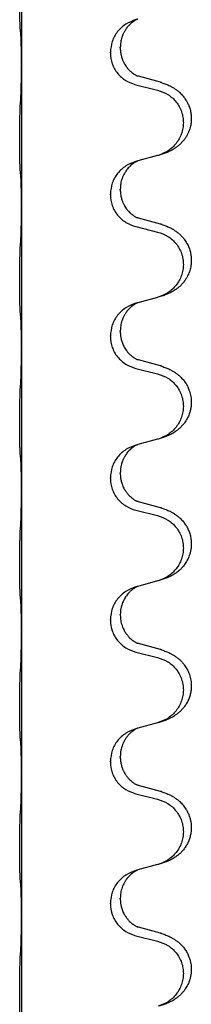
# Model space of a CAD drawing. Units: millimetres. Extents: x -77 to 457, y 277 to 612.
# Drawn here: x 13 to 15, y 499 to 510 of the extents above; entities that cross this region are included whole.
import ezdxf

# ---------------------------------------------------------------- set-up
doc = ezdxf.new("R2010")
doc.units = ezdxf.units.MM

# ---------------------------------------------------------------- blocks, each defined once
blk = doc.blocks.new('509701812__12', base_point=(-45.217, 961.19))
at = {"color": 7, "linetype": 'Continuous'}
for p, q in [((25.484, 1022.236), (25.484, 1019.076)), ((28.084, 1020.087), (28.043, 1020.075)), ((27.471, 1019.33), (27.471, 1019.345)), ((27.693, 1019.441), (27.693, 1019.456)), ((25.484, 1019.076), (25.484, 1019.061)), ((25.484, 1019.061), (25.484, 1015.901)), ((28.589, 1018.673), (28.104, 1018.806)), ((28.043, 1018.616), (28.529, 1018.495)), ((28.084, 1016.912), (28.043, 1016.9)), ((28.529, 1017.033), (28.084, 1016.912)), ((27.693, 1016.266), (27.693, 1016.281)), ((27.471, 1016.155), (27.471, 1016.17)), ((25.484, 1015.901), (25.484, 1015.886)), ((25.484, 1015.886), (25.484, 1012.726)), ((28.589, 1015.498), (28.104, 1015.631)), ((28.043, 1015.441), (28.529, 1015.32)), ((28.529, 1013.858), (28.084, 1013.737)), ((28.084, 1013.737), (28.043, 1013.725)), ((27.471, 1012.98), (27.471, 1012.995)), ((27.693, 1013.091), (27.693, 1013.106)), ((25.484, 1012.726), (25.484, 1012.711)), ((25.484, 1012.711), (25.484, 1009.551)), ((28.043, 1012.266), (28.529, 1012.145)), ((28.589, 1012.323), (28.104, 1012.456)), ((28.084, 1010.562), (28.043, 1010.55)), ((28.529, 1010.683), (28.084, 1010.562)), ((27.693, 1009.916), (27.693, 1009.931)), ((27.471, 1009.805), (27.471, 1009.82)), ((25.484, 1009.551), (25.484, 1009.536)), ((25.484, 1009.536), (25.484, 1006.376)), ((28.589, 1009.148), (28.104, 1009.281)), ((28.043, 1009.091), (28.529, 1008.97)), ((28.529, 1007.508), (28.084, 1007.387)), ((28.084, 1007.387), (28.043, 1007.375)), ((27.693, 1006.741), (27.693, 1006.756)), ((27.471, 1006.63), (27.471, 1006.645)), ((25.484, 1006.376), (25.484, 1006.361)), ((25.484, 1006.361), (25.484, 1003.201)), ((28.589, 1005.973), (28.104, 1006.106)), ((28.043, 1005.916), (28.529, 1005.795)), ((28.529, 1004.333), (28.084, 1004.212)), ((28.084, 1004.212), (28.043, 1004.2)), ((27.471, 1003.455), (27.471, 1003.47)), ((27.693, 1003.566), (27.693, 1003.581)), ((25.484, 1003.201), (25.484, 1003.186)), ((25.484, 1003.186), (25.484, 1000.026)), ((28.589, 1002.798), (28.104, 1002.931)), ((28.043, 1002.741), (28.529, 1002.62)), ((28.084, 1001.037), (28.043, 1001.025)), ((28.529, 1001.158), (28.084, 1001.037)), ((27.693, 1000.391), (27.693, 1000.406)), ((27.471, 1000.28), (27.471, 1000.295)), ((25.484, 1000.026), (25.484, 1000.011)), ((25.484, 1000.011), (25.484, 996.851)), ((28.589, 999.623), (28.104, 999.756)), ((28.043, 999.566), (28.529, 999.445))]:
    blk.add_line(p, q, dxfattribs=at)
for points, knots in [([(25.458, 1019.865), (25.457, 1019.878), (25.455, 1019.904), (25.454, 1019.941), (25.452, 1019.975), (25.451, 1020.011), (25.45, 1020.049), (25.449, 1020.094), (25.449, 1020.142), (25.448, 1020.196), (25.447, 1020.252), (25.447, 1020.314), (25.446, 1020.378), (25.446, 1020.445), (25.446, 1020.514), (25.445, 1020.584), (25.446, 1020.653), (25.446, 1020.721), (25.446, 1020.788), (25.447, 1020.852), (25.447, 1020.913), (25.448, 1020.97), (25.449, 1021.024), (25.45, 1021.077), (25.451, 1021.132), (25.452, 1021.193), (25.454, 1021.258), (25.457, 1021.304), (25.458, 1021.328)], [0, 0, 0, 0, 0.038853, 0.077709, 0.110153, 0.142595, 0.184238, 0.225881, 0.276792, 0.327702, 0.387232, 0.446762, 0.512955, 0.579148, 0.648877, 0.718606, 0.788125, 0.857644, 0.923219, 0.988793, 1.048028, 1.107262, 1.159001, 1.210739, 1.266824, 1.322909, 1.392873, 1.462834, 1.462834, 1.462834, 1.462834]), ([(28.043, 1020.075), (27.965, 1020.046), (27.809, 1019.988), (27.624, 1019.814), (27.497, 1019.594), (27.48, 1019.428), (27.471, 1019.345)], [0, 0, 0, 0, 0.2476959, 0.4953848, 0.743561, 0.9917429, 0.9917429, 0.9917429, 0.9917429]), ([(28.084, 1020.087), (28.08, 1020.085), (28.072, 1020.082), (28.055, 1020.074), (28.034, 1020.063), (28.011, 1020.05), (27.991, 1020.036), (27.975, 1020.025), (27.963, 1020.015), (27.941, 1019.999), (27.91, 1019.971), (27.874, 1019.933), (27.843, 1019.896), (27.819, 1019.863), (27.8, 1019.834), (27.785, 1019.808), (27.771, 1019.783), (27.757, 1019.754), (27.743, 1019.72), (27.721, 1019.658), (27.698, 1019.571), (27.695, 1019.494), (27.693, 1019.456)], [0, 0, 0, 0, 0.0132133, 0.0264267, 0.0552582, 0.0841047, 0.1068313, 0.1295493, 0.1417842, 0.1540213, 0.2101073, 0.266222, 0.3112294, 0.3562183, 0.3866592, 0.4170991, 0.4448903, 0.4726818, 0.5139975, 0.5553235, 0.6695716, 0.7838613, 0.7838613, 0.7838613, 0.7838613]), ([(25.47, 1019.763), (25.469, 1019.771), (25.467, 1019.788), (25.464, 1019.813), (25.461, 1019.839), (25.459, 1019.857), (25.458, 1019.865)], [0, 0, 0, 0, 0.0251849, 0.0503698, 0.076599, 0.1028283, 0.1028283, 0.1028283, 0.1028283]), ([(25.484, 1019.076), (25.484, 1019.121), (25.483, 1019.212), (25.483, 1019.321), (25.482, 1019.405), (25.481, 1019.458), (25.48, 1019.508), (25.478, 1019.574), (25.477, 1019.659), (25.472, 1019.729), (25.47, 1019.763)], [0, 0, 0, 0, 0.1361268, 0.2722536, 0.3288234, 0.3853922, 0.4326156, 0.4798416, 0.5837625, 0.6876694, 0.6876694, 0.6876694, 0.6876694]), ([(27.471, 1019.33), (27.479, 1019.247), (27.496, 1019.083), (27.624, 1018.866), (27.809, 1018.697), (27.965, 1018.643), (28.043, 1018.616)], [0, 0, 0, 0, 0.2452936, 0.4905862, 0.7359184, 0.9812533, 0.9812533, 0.9812533, 0.9812533]), ([(27.693, 1019.441), (27.694, 1019.41), (27.697, 1019.347), (27.712, 1019.273), (27.728, 1019.219), (27.739, 1019.186), (27.752, 1019.156), (27.763, 1019.132), (27.774, 1019.11), (27.789, 1019.082), (27.812, 1019.045), (27.841, 1019.003), (27.872, 1018.967), (27.899, 1018.938), (27.926, 1018.913), (27.945, 1018.897), (27.96, 1018.885), (27.972, 1018.875), (27.988, 1018.864), (28.008, 1018.85), (28.031, 1018.837), (28.051, 1018.826), (28.066, 1018.819), (28.072, 1018.816), (28.075, 1018.815)], [0, 0, 0, 0, 0.0938929, 0.1877688, 0.2252301, 0.2626895, 0.2926559, 0.3226172, 0.3437031, 0.3647926, 0.4193307, 0.4738824, 0.5179925, 0.5620904, 0.5939653, 0.6258348, 0.6380298, 0.6502236, 0.6728909, 0.6955663, 0.7243665, 0.7531509, 0.7632648, 0.7733787, 0.7733787, 0.7733787, 0.7733787]), ([(25.47, 1018.304), (25.472, 1018.346), (25.476, 1018.43), (25.478, 1018.534), (25.48, 1018.616), (25.481, 1018.676), (25.482, 1018.737), (25.483, 1018.822), (25.483, 1018.93), (25.484, 1019.017), (25.484, 1019.061)], [0, 0, 0, 0, 0.1262576, 0.2525195, 0.3120957, 0.3716709, 0.4335974, 0.4955242, 0.6262627, 0.7570013, 0.7570013, 0.7570013, 0.7570013]), ([(28.104, 1018.806), (28.099, 1018.808), (28.089, 1018.81), (28.08, 1018.813), (28.075, 1018.815)], [0, 0, 0, 0, 0.01489689, 0.02979377, 0.02979377, 0.02979377, 0.02979377]), ([(28.622, 1018.664), (28.652, 1018.653), (28.713, 1018.633), (28.79, 1018.599), (28.856, 1018.565), (28.912, 1018.531), (28.968, 1018.491), (29.033, 1018.437), (29.1, 1018.366), (29.158, 1018.286), (29.2, 1018.21), (29.234, 1018.133), (29.262, 1018.044), (29.279, 1017.944), (29.283, 1017.843), (29.274, 1017.739), (29.249, 1017.632), (29.213, 1017.538), (29.172, 1017.46), (29.13, 1017.397), (29.08, 1017.335), (29.027, 1017.282), (28.974, 1017.237), (28.924, 1017.2), (28.873, 1017.168), (28.821, 1017.14), (28.769, 1017.115), (28.706, 1017.089), (28.63, 1017.062), (28.57, 1017.045), (28.54, 1017.036)], [0, 0, 0, 0, 0.096027, 0.192052, 0.254301, 0.316552, 0.388551, 0.460594, 0.570538, 0.680462, 0.756061, 0.83165, 0.932584, 1.033563, 1.134158, 1.234778, 1.348478, 1.462125, 1.536211, 1.610266, 1.691564, 1.772865, 1.836247, 1.899613, 1.958751, 2.017891, 2.07452, 2.131147, 2.224026, 2.316907, 2.316907, 2.316907, 2.316907]), ([(28.622, 1018.664), (28.616, 1018.665), (28.605, 1018.669), (28.594, 1018.672), (28.589, 1018.673)], [0, 0, 0, 0, 0.01712211, 0.03424421, 0.03424421, 0.03424421, 0.03424421]), ([(28.529, 1018.495), (28.608, 1018.468), (28.766, 1018.413), (28.922, 1018.267), (29.015, 1018.129), (29.066, 1018.014), (29.097, 1017.892), (29.107, 1017.767), (29.096, 1017.642), (29.064, 1017.521), (29.012, 1017.406), (28.921, 1017.269), (28.769, 1017.125), (28.617, 1017.066), (28.54, 1017.036)], [0, 0, 0, 0, 0.248898, 0.497791, 0.622697, 0.747676, 0.872611, 0.997478, 1.12239, 1.247373, 1.372424, 1.497405, 1.740933, 1.984464, 1.984464, 1.984464, 1.984464]), ([(25.458, 1016.69), (25.457, 1016.703), (25.455, 1016.729), (25.454, 1016.766), (25.452, 1016.8), (25.451, 1016.836), (25.45, 1016.874), (25.449, 1016.919), (25.449, 1016.967), (25.448, 1017.021), (25.447, 1017.077), (25.447, 1017.139), (25.446, 1017.203), (25.446, 1017.27), (25.446, 1017.339), (25.445, 1017.409), (25.446, 1017.478), (25.446, 1017.546), (25.446, 1017.613), (25.447, 1017.677), (25.447, 1017.738), (25.448, 1017.795), (25.449, 1017.849), (25.45, 1017.902), (25.451, 1017.957), (25.452, 1018.018), (25.454, 1018.083), (25.457, 1018.129), (25.458, 1018.153)], [0, 0, 0, 0, 0.038853, 0.077709, 0.110153, 0.142595, 0.184238, 0.225881, 0.276792, 0.327702, 0.387232, 0.446762, 0.512955, 0.579148, 0.648877, 0.718606, 0.788125, 0.857644, 0.923219, 0.988793, 1.048028, 1.107262, 1.159001, 1.210739, 1.266824, 1.322909, 1.392873, 1.462834, 1.462834, 1.462834, 1.462834]), ([(28.043, 1016.9), (27.965, 1016.871), (27.809, 1016.813), (27.624, 1016.639), (27.497, 1016.419), (27.48, 1016.253), (27.471, 1016.17)], [0, 0, 0, 0, 0.2476959, 0.4953848, 0.743561, 0.9917429, 0.9917429, 0.9917429, 0.9917429]), ([(28.084, 1016.912), (28.08, 1016.91), (28.072, 1016.907), (28.055, 1016.899), (28.034, 1016.888), (28.011, 1016.875), (27.991, 1016.861), (27.975, 1016.85), (27.963, 1016.84), (27.941, 1016.824), (27.91, 1016.796), (27.874, 1016.758), (27.843, 1016.721), (27.819, 1016.688), (27.8, 1016.659), (27.779, 1016.624), (27.756, 1016.579), (27.726, 1016.503), (27.699, 1016.404), (27.695, 1016.322), (27.693, 1016.281)], [0, 0, 0, 0, 0.0132133, 0.0264267, 0.0552582, 0.0841047, 0.1068313, 0.1295493, 0.1417842, 0.1540213, 0.2101072, 0.266222, 0.3112305, 0.3562182, 0.3866562, 0.4170992, 0.4779129, 0.5387498, 0.6612617, 0.7837765, 0.7837765, 0.7837765, 0.7837765]), ([(25.47, 1016.588), (25.469, 1016.596), (25.467, 1016.613), (25.464, 1016.638), (25.461, 1016.664), (25.459, 1016.682), (25.458, 1016.69)], [0, 0, 0, 0, 0.0251849, 0.0503698, 0.076599, 0.1028283, 0.1028283, 0.1028283, 0.1028283]), ([(25.484, 1015.901), (25.484, 1015.946), (25.483, 1016.037), (25.483, 1016.146), (25.482, 1016.23), (25.481, 1016.283), (25.48, 1016.333), (25.478, 1016.399), (25.477, 1016.484), (25.472, 1016.554), (25.47, 1016.588)], [0, 0, 0, 0, 0.1361268, 0.2722536, 0.3288234, 0.3853922, 0.4326156, 0.4798416, 0.5837625, 0.6876694, 0.6876694, 0.6876694, 0.6876694]), ([(27.693, 1016.266), (27.694, 1016.235), (27.697, 1016.172), (27.712, 1016.098), (27.728, 1016.044), (27.739, 1016.011), (27.752, 1015.981), (27.763, 1015.957), (27.774, 1015.935), (27.789, 1015.907), (27.812, 1015.87), (27.841, 1015.828), (27.872, 1015.792), (27.899, 1015.763), (27.926, 1015.738), (27.945, 1015.722), (27.96, 1015.71), (27.972, 1015.7), (27.988, 1015.689), (28.008, 1015.675), (28.031, 1015.662), (28.051, 1015.651), (28.066, 1015.644), (28.072, 1015.641), (28.075, 1015.64)], [0, 0, 0, 0, 0.0938929, 0.1877688, 0.2252301, 0.2626895, 0.2926559, 0.3226172, 0.3437031, 0.3647926, 0.4193307, 0.4738824, 0.5179925, 0.5620904, 0.5939653, 0.6258348, 0.6380298, 0.6502236, 0.6728909, 0.6955663, 0.7243665, 0.7531509, 0.7632648, 0.7733787, 0.7733787, 0.7733787, 0.7733787]), ([(27.471, 1016.155), (27.479, 1016.072), (27.496, 1015.908), (27.624, 1015.691), (27.809, 1015.522), (27.965, 1015.468), (28.043, 1015.441)], [0, 0, 0, 0, 0.2452936, 0.4905862, 0.7359184, 0.9812533, 0.9812533, 0.9812533, 0.9812533]), ([(25.47, 1015.129), (25.472, 1015.171), (25.476, 1015.255), (25.478, 1015.354), (25.48, 1015.427), (25.481, 1015.483), (25.482, 1015.549), (25.483, 1015.643), (25.483, 1015.755), (25.484, 1015.842), (25.484, 1015.886)], [0, 0, 0, 0, 0.1262576, 0.2525195, 0.2984016, 0.344283, 0.4199034, 0.4955242, 0.6262627, 0.7570013, 0.7570013, 0.7570013, 0.7570013]), ([(28.104, 1015.631), (28.099, 1015.633), (28.089, 1015.635), (28.08, 1015.638), (28.075, 1015.64)], [0, 0, 0, 0, 0.01489689, 0.02979377, 0.02979377, 0.02979377, 0.02979377]), ([(28.622, 1015.489), (28.652, 1015.478), (28.713, 1015.458), (28.79, 1015.424), (28.856, 1015.39), (28.912, 1015.356), (28.968, 1015.316), (29.024, 1015.269), (29.076, 1015.217), (29.131, 1015.15), (29.185, 1015.067), (29.231, 1014.969), (29.262, 1014.869), (29.279, 1014.769), (29.283, 1014.668), (29.274, 1014.564), (29.249, 1014.457), (29.213, 1014.363), (29.172, 1014.285), (29.13, 1014.222), (29.08, 1014.16), (29.027, 1014.107), (28.974, 1014.062), (28.924, 1014.025), (28.873, 1013.993), (28.821, 1013.965), (28.769, 1013.94), (28.706, 1013.914), (28.63, 1013.887), (28.57, 1013.87), (28.54, 1013.861)], [0, 0, 0, 0, 0.096027, 0.192052, 0.254297, 0.316552, 0.388574, 0.460593, 0.535273, 0.60999, 0.720793, 0.831643, 0.93262, 1.03356, 1.134145, 1.234773, 1.348476, 1.462121, 1.536207, 1.610262, 1.69156, 1.772861, 1.836243, 1.899609, 1.958747, 2.017887, 2.074516, 2.131143, 2.224022, 2.316902, 2.316902, 2.316902, 2.316902]), ([(28.622, 1015.489), (28.616, 1015.49), (28.605, 1015.494), (28.594, 1015.497), (28.589, 1015.498)], [0, 0, 0, 0, 0.01712211, 0.03424421, 0.03424421, 0.03424421, 0.03424421]), ([(28.529, 1015.32), (28.608, 1015.293), (28.766, 1015.238), (28.922, 1015.092), (29.015, 1014.954), (29.066, 1014.839), (29.097, 1014.717), (29.107, 1014.592), (29.096, 1014.467), (29.064, 1014.346), (29.012, 1014.231), (28.921, 1014.094), (28.769, 1013.95), (28.617, 1013.891), (28.54, 1013.861)], [0, 0, 0, 0, 0.248898, 0.497791, 0.622697, 0.747676, 0.872611, 0.997478, 1.12239, 1.247373, 1.372424, 1.497405, 1.740933, 1.984464, 1.984464, 1.984464, 1.984464]), ([(25.458, 1013.515), (25.457, 1013.528), (25.455, 1013.554), (25.454, 1013.591), (25.452, 1013.625), (25.451, 1013.661), (25.45, 1013.699), (25.449, 1013.744), (25.449, 1013.792), (25.448, 1013.846), (25.447, 1013.902), (25.447, 1013.964), (25.446, 1014.028), (25.446, 1014.095), (25.446, 1014.164), (25.445, 1014.234), (25.446, 1014.303), (25.446, 1014.371), (25.446, 1014.438), (25.447, 1014.502), (25.447, 1014.563), (25.448, 1014.62), (25.449, 1014.674), (25.45, 1014.727), (25.451, 1014.782), (25.452, 1014.843), (25.454, 1014.908), (25.457, 1014.954), (25.458, 1014.978)], [0, 0, 0, 0, 0.038853, 0.077709, 0.110153, 0.142595, 0.184238, 0.225881, 0.276792, 0.327702, 0.387232, 0.446762, 0.512955, 0.579148, 0.648877, 0.718606, 0.788125, 0.857644, 0.923219, 0.988793, 1.048028, 1.107262, 1.159001, 1.210739, 1.266824, 1.322909, 1.392873, 1.462834, 1.462834, 1.462834, 1.462834]), ([(28.043, 1013.725), (27.965, 1013.696), (27.809, 1013.638), (27.624, 1013.464), (27.497, 1013.244), (27.48, 1013.078), (27.471, 1012.995)], [0, 0, 0, 0, 0.2476959, 0.4953848, 0.743561, 0.9917429, 0.9917429, 0.9917429, 0.9917429]), ([(28.084, 1013.737), (28.08, 1013.735), (28.072, 1013.732), (28.055, 1013.724), (28.034, 1013.713), (28.011, 1013.7), (27.991, 1013.686), (27.975, 1013.675), (27.963, 1013.665), (27.941, 1013.649), (27.91, 1013.621), (27.874, 1013.583), (27.843, 1013.546), (27.819, 1013.513), (27.8, 1013.484), (27.785, 1013.458), (27.771, 1013.433), (27.757, 1013.404), (27.743, 1013.37), (27.721, 1013.308), (27.698, 1013.221), (27.695, 1013.144), (27.693, 1013.106)], [0, 0, 0, 0, 0.0132133, 0.0264267, 0.0552582, 0.0841047, 0.1068313, 0.1295493, 0.1417842, 0.1540213, 0.2101073, 0.266222, 0.3112294, 0.3562183, 0.3866592, 0.417099, 0.4448903, 0.4726818, 0.5139975, 0.5553235, 0.6695716, 0.7838613, 0.7838613, 0.7838613, 0.7838613]), ([(25.47, 1013.413), (25.469, 1013.421), (25.467, 1013.438), (25.464, 1013.463), (25.461, 1013.489), (25.459, 1013.507), (25.458, 1013.515)], [0, 0, 0, 0, 0.0251849, 0.0503698, 0.076599, 0.1028283, 0.1028283, 0.1028283, 0.1028283]), ([(25.484, 1012.726), (25.484, 1012.771), (25.483, 1012.862), (25.483, 1012.971), (25.482, 1013.055), (25.481, 1013.108), (25.48, 1013.158), (25.478, 1013.224), (25.477, 1013.309), (25.472, 1013.379), (25.47, 1013.413)], [0, 0, 0, 0, 0.1361268, 0.2722536, 0.3288234, 0.3853922, 0.4326156, 0.4798416, 0.5837625, 0.6876694, 0.6876694, 0.6876694, 0.6876694]), ([(27.471, 1012.98), (27.479, 1012.897), (27.496, 1012.733), (27.624, 1012.516), (27.809, 1012.347), (27.965, 1012.293), (28.043, 1012.266)], [0, 0, 0, 0, 0.2452936, 0.4905862, 0.7359184, 0.9812533, 0.9812533, 0.9812533, 0.9812533]), ([(27.693, 1013.091), (27.693, 1013.074), (27.694, 1013.04), (27.699, 1012.994), (27.706, 1012.953), (27.715, 1012.914), (27.726, 1012.874), (27.742, 1012.83), (27.76, 1012.786), (27.784, 1012.74), (27.811, 1012.695), (27.841, 1012.653), (27.872, 1012.617), (27.899, 1012.588), (27.926, 1012.563), (27.945, 1012.547), (27.96, 1012.535), (27.972, 1012.525), (27.988, 1012.514), (28.008, 1012.5), (28.031, 1012.487), (28.051, 1012.476), (28.066, 1012.469), (28.072, 1012.466), (28.075, 1012.465)], [0, 0, 0, 0, 0.0508893, 0.1017866, 0.1393287, 0.176874, 0.2209095, 0.264948, 0.3149088, 0.3648761, 0.419423, 0.4739668, 0.5180756, 0.5621747, 0.5940498, 0.6259191, 0.6381141, 0.6503079, 0.6729752, 0.6956506, 0.7244509, 0.7532352, 0.7633491, 0.773463, 0.773463, 0.773463, 0.773463]), ([(25.47, 1011.954), (25.472, 1011.996), (25.476, 1012.08), (25.478, 1012.187), (25.48, 1012.275), (25.481, 1012.338), (25.482, 1012.396), (25.483, 1012.475), (25.483, 1012.58), (25.484, 1012.667), (25.484, 1012.711)], [0, 0, 0, 0, 0.1262599, 0.2525183, 0.321052, 0.3895852, 0.442554, 0.495523, 0.6262615, 0.7570001, 0.7570001, 0.7570001, 0.7570001]), ([(28.104, 1012.456), (28.099, 1012.458), (28.089, 1012.46), (28.08, 1012.463), (28.075, 1012.465)], [0, 0, 0, 0, 0.01489689, 0.02979377, 0.02979377, 0.02979377, 0.02979377]), ([(28.622, 1012.314), (28.652, 1012.303), (28.713, 1012.283), (28.79, 1012.249), (28.856, 1012.215), (28.912, 1012.181), (28.968, 1012.141), (29.029, 1012.09), (29.09, 1012.027), (29.147, 1011.953), (29.194, 1011.873), (29.236, 1011.78), (29.268, 1011.671), (29.282, 1011.563), (29.281, 1011.47), (29.274, 1011.394), (29.259, 1011.32), (29.233, 1011.237), (29.193, 1011.145), (29.138, 1011.057), (29.08, 1010.985), (29.027, 1010.932), (28.974, 1010.887), (28.924, 1010.85), (28.873, 1010.818), (28.821, 1010.79), (28.769, 1010.765), (28.706, 1010.739), (28.63, 1010.712), (28.57, 1010.695), (28.54, 1010.686)], [0, 0, 0, 0, 0.096027, 0.192052, 0.254299, 0.316552, 0.38856, 0.460594, 0.555567, 0.650545, 0.741082, 0.831673, 0.956368, 1.081031, 1.157924, 1.234748, 1.308669, 1.382641, 1.496427, 1.610238, 1.691569, 1.772838, 1.836215, 1.899587, 1.958726, 2.017864, 2.074493, 2.13112, 2.223999, 2.31688, 2.31688, 2.31688, 2.31688]), ([(28.622, 1012.314), (28.616, 1012.315), (28.605, 1012.319), (28.594, 1012.322), (28.589, 1012.323)], [0, 0, 0, 0, 0.01712211, 0.03424421, 0.03424421, 0.03424421, 0.03424421]), ([(28.529, 1012.145), (28.608, 1012.118), (28.766, 1012.063), (28.922, 1011.917), (29.015, 1011.779), (29.066, 1011.664), (29.097, 1011.542), (29.107, 1011.417), (29.096, 1011.292), (29.064, 1011.171), (29.012, 1011.056), (28.921, 1010.919), (28.769, 1010.775), (28.617, 1010.716), (28.54, 1010.686)], [0, 0, 0, 0, 0.248898, 0.497791, 0.622697, 0.747676, 0.872611, 0.997478, 1.12239, 1.247373, 1.372424, 1.497405, 1.740933, 1.984464, 1.984464, 1.984464, 1.984464]), ([(25.458, 1010.34), (25.457, 1010.353), (25.455, 1010.379), (25.454, 1010.416), (25.452, 1010.45), (25.451, 1010.486), (25.45, 1010.524), (25.449, 1010.569), (25.449, 1010.617), (25.448, 1010.671), (25.447, 1010.727), (25.447, 1010.789), (25.446, 1010.853), (25.446, 1010.92), (25.446, 1010.989), (25.445, 1011.059), (25.446, 1011.128), (25.446, 1011.196), (25.446, 1011.263), (25.447, 1011.327), (25.447, 1011.388), (25.448, 1011.445), (25.449, 1011.499), (25.45, 1011.552), (25.451, 1011.607), (25.452, 1011.668), (25.454, 1011.733), (25.457, 1011.779), (25.458, 1011.803)], [0, 0, 0, 0, 0.038853, 0.077709, 0.110153, 0.142595, 0.184238, 0.225881, 0.276792, 0.327702, 0.387232, 0.446762, 0.512955, 0.579148, 0.648877, 0.718606, 0.788125, 0.857644, 0.923219, 0.988793, 1.048028, 1.107262, 1.159001, 1.210739, 1.266824, 1.322909, 1.392873, 1.462834, 1.462834, 1.462834, 1.462834]), ([(28.043, 1010.55), (27.965, 1010.521), (27.809, 1010.463), (27.624, 1010.289), (27.497, 1010.069), (27.48, 1009.903), (27.471, 1009.82)], [0, 0, 0, 0, 0.2476959, 0.4953848, 0.743561, 0.9917429, 0.9917429, 0.9917429, 0.9917429]), ([(28.084, 1010.562), (28.08, 1010.56), (28.072, 1010.557), (28.055, 1010.549), (28.034, 1010.538), (28.011, 1010.525), (27.991, 1010.511), (27.975, 1010.5), (27.963, 1010.49), (27.941, 1010.474), (27.91, 1010.446), (27.874, 1010.408), (27.843, 1010.371), (27.819, 1010.338), (27.8, 1010.309), (27.785, 1010.283), (27.771, 1010.258), (27.757, 1010.229), (27.743, 1010.195), (27.721, 1010.133), (27.698, 1010.046), (27.695, 1009.969), (27.693, 1009.931)], [0, 0, 0, 0, 0.0132133, 0.0264267, 0.0552582, 0.0841047, 0.1068313, 0.1295493, 0.1417842, 0.1540213, 0.2101073, 0.266222, 0.3112294, 0.3562183, 0.3866592, 0.417099, 0.4448903, 0.4726818, 0.5139975, 0.5553235, 0.6695716, 0.7838613, 0.7838613, 0.7838613, 0.7838613]), ([(28.54, 1010.686), (28.538, 1010.686), (28.535, 1010.685), (28.531, 1010.684), (28.529, 1010.683)], [0, 0, 0, 0, 0.00603732, 0.01207464, 0.01207464, 0.01207464, 0.01207464]), ([(25.47, 1010.238), (25.469, 1010.246), (25.467, 1010.263), (25.464, 1010.288), (25.461, 1010.314), (25.459, 1010.332), (25.458, 1010.34)], [0, 0, 0, 0, 0.0251849, 0.0503698, 0.076599, 0.1028283, 0.1028283, 0.1028283, 0.1028283]), ([(25.484, 1009.551), (25.484, 1009.596), (25.483, 1009.687), (25.483, 1009.796), (25.482, 1009.88), (25.481, 1009.933), (25.48, 1009.983), (25.478, 1010.049), (25.477, 1010.134), (25.472, 1010.204), (25.47, 1010.238)], [0, 0, 0, 0, 0.1361268, 0.2722536, 0.3288234, 0.3853922, 0.4326156, 0.4798416, 0.5837625, 0.6876694, 0.6876694, 0.6876694, 0.6876694]), ([(27.693, 1009.916), (27.693, 1009.899), (27.694, 1009.865), (27.699, 1009.819), (27.706, 1009.778), (27.715, 1009.739), (27.726, 1009.699), (27.742, 1009.655), (27.76, 1009.611), (27.779, 1009.575), (27.794, 1009.548), (27.807, 1009.528), (27.822, 1009.505), (27.841, 1009.479), (27.863, 1009.453), (27.889, 1009.424), (27.918, 1009.395), (27.942, 1009.374), (27.96, 1009.36), (27.972, 1009.35), (27.988, 1009.339), (28.008, 1009.325), (28.031, 1009.312), (28.051, 1009.301), (28.066, 1009.294), (28.072, 1009.291), (28.075, 1009.29)], [0, 0, 0, 0, 0.0508893, 0.1017866, 0.139329, 0.1768739, 0.2209078, 0.2649481, 0.3149175, 0.3648756, 0.3860574, 0.4072365, 0.437074, 0.4669157, 0.5037754, 0.5406394, 0.5832943, 0.6259392, 0.6381345, 0.650328, 0.6729951, 0.6956706, 0.724471, 0.7532552, 0.7633692, 0.7734831, 0.7734831, 0.7734831, 0.7734831]), ([(27.471, 1009.805), (27.479, 1009.722), (27.496, 1009.558), (27.624, 1009.341), (27.809, 1009.172), (27.965, 1009.118), (28.043, 1009.091)], [0, 0, 0, 0, 0.2452936, 0.4905862, 0.7359184, 0.9812533, 0.9812533, 0.9812533, 0.9812533]), ([(25.47, 1008.779), (25.472, 1008.821), (25.476, 1008.905), (25.478, 1009.012), (25.48, 1009.1), (25.481, 1009.163), (25.482, 1009.221), (25.483, 1009.3), (25.483, 1009.405), (25.484, 1009.492), (25.484, 1009.536)], [0, 0, 0, 0, 0.1262599, 0.2525183, 0.321052, 0.3895852, 0.442554, 0.495523, 0.6262615, 0.7570001, 0.7570001, 0.7570001, 0.7570001]), ([(28.104, 1009.281), (28.099, 1009.283), (28.089, 1009.285), (28.08, 1009.288), (28.075, 1009.29)], [0, 0, 0, 0, 0.01489689, 0.02979377, 0.02979377, 0.02979377, 0.02979377]), ([(28.529, 1008.97), (28.608, 1008.943), (28.766, 1008.888), (28.922, 1008.742), (29.015, 1008.604), (29.066, 1008.489), (29.097, 1008.367), (29.107, 1008.242), (29.096, 1008.117), (29.064, 1007.996), (29.012, 1007.881), (28.921, 1007.744), (28.769, 1007.6), (28.617, 1007.541), (28.54, 1007.511)], [0, 0, 0, 0, 0.248898, 0.497791, 0.622697, 0.747676, 0.872611, 0.997478, 1.12239, 1.247373, 1.372424, 1.497405, 1.740933, 1.984464, 1.984464, 1.984464, 1.984464]), ([(28.622, 1009.139), (28.652, 1009.128), (28.713, 1009.108), (28.79, 1009.074), (28.856, 1009.04), (28.912, 1009.006), (28.968, 1008.966), (29.029, 1008.915), (29.09, 1008.852), (29.147, 1008.778), (29.194, 1008.698), (29.233, 1008.612), (29.262, 1008.519), (29.279, 1008.419), (29.283, 1008.318), (29.275, 1008.227), (29.259, 1008.145), (29.233, 1008.062), (29.193, 1007.97), (29.138, 1007.882), (29.08, 1007.81), (29.027, 1007.757), (28.974, 1007.712), (28.924, 1007.675), (28.873, 1007.643), (28.821, 1007.615), (28.769, 1007.59), (28.706, 1007.564), (28.63, 1007.537), (28.57, 1007.52), (28.54, 1007.511)], [0, 0, 0, 0, 0.096027, 0.192052, 0.254299, 0.316552, 0.388561, 0.460594, 0.555562, 0.650546, 0.741108, 0.831671, 0.932613, 1.033587, 1.134224, 1.234798, 1.308736, 1.382692, 1.496471, 1.610288, 1.69162, 1.772888, 1.836265, 1.899636, 1.958776, 2.017914, 2.074543, 2.13117, 2.224049, 2.31693, 2.31693, 2.31693, 2.31693]), ([(28.622, 1009.139), (28.616, 1009.14), (28.605, 1009.144), (28.594, 1009.147), (28.589, 1009.148)], [0, 0, 0, 0, 0.01712211, 0.03424421, 0.03424421, 0.03424421, 0.03424421]), ([(25.458, 1007.165), (25.457, 1007.178), (25.455, 1007.204), (25.454, 1007.241), (25.452, 1007.275), (25.451, 1007.311), (25.45, 1007.349), (25.449, 1007.394), (25.449, 1007.442), (25.448, 1007.496), (25.447, 1007.552), (25.447, 1007.614), (25.446, 1007.678), (25.446, 1007.745), (25.446, 1007.814), (25.445, 1007.884), (25.446, 1007.953), (25.446, 1008.021), (25.446, 1008.088), (25.447, 1008.152), (25.447, 1008.213), (25.448, 1008.27), (25.449, 1008.324), (25.45, 1008.377), (25.451, 1008.432), (25.452, 1008.493), (25.454, 1008.558), (25.457, 1008.604), (25.458, 1008.628)], [0, 0, 0, 0, 0.038853, 0.077709, 0.110153, 0.142595, 0.184238, 0.225881, 0.276792, 0.327702, 0.387232, 0.446762, 0.512955, 0.579148, 0.648877, 0.718606, 0.788125, 0.857644, 0.923219, 0.988793, 1.048028, 1.107262, 1.159001, 1.210739, 1.266824, 1.322909, 1.392873, 1.462834, 1.462834, 1.462834, 1.462834]), ([(28.043, 1007.375), (27.965, 1007.346), (27.809, 1007.288), (27.624, 1007.114), (27.497, 1006.894), (27.48, 1006.728), (27.471, 1006.645)], [0, 0, 0, 0, 0.2476959, 0.4953848, 0.743561, 0.9917429, 0.9917429, 0.9917429, 0.9917429]), ([(28.084, 1007.387), (28.08, 1007.385), (28.072, 1007.382), (28.055, 1007.374), (28.034, 1007.363), (28.011, 1007.35), (27.991, 1007.336), (27.975, 1007.325), (27.963, 1007.315), (27.948, 1007.304), (27.928, 1007.287), (27.902, 1007.262), (27.874, 1007.233), (27.843, 1007.197), (27.813, 1007.155), (27.783, 1007.106), (27.756, 1007.052), (27.734, 1006.998), (27.717, 1006.944), (27.704, 1006.888), (27.695, 1006.825), (27.694, 1006.779), (27.693, 1006.756)], [0, 0, 0, 0, 0.0132133, 0.0264267, 0.0552583, 0.0841047, 0.106831, 0.1295493, 0.1417847, 0.1540213, 0.1860795, 0.2181437, 0.2625952, 0.3070553, 0.3620734, 0.417102, 0.4791835, 0.5412621, 0.5937562, 0.6462412, 0.7151332, 0.7840031, 0.7840031, 0.7840031, 0.7840031]), ([(25.47, 1007.063), (25.469, 1007.071), (25.467, 1007.088), (25.464, 1007.113), (25.461, 1007.139), (25.459, 1007.157), (25.458, 1007.165)], [0, 0, 0, 0, 0.0251849, 0.0503698, 0.076599, 0.1028283, 0.1028283, 0.1028283, 0.1028283]), ([(25.484, 1006.376), (25.484, 1006.421), (25.483, 1006.512), (25.483, 1006.621), (25.482, 1006.705), (25.481, 1006.758), (25.48, 1006.808), (25.478, 1006.874), (25.477, 1006.959), (25.472, 1007.029), (25.47, 1007.063)], [0, 0, 0, 0, 0.1361268, 0.2722536, 0.3288234, 0.3853922, 0.4326156, 0.4798416, 0.5837625, 0.6876694, 0.6876694, 0.6876694, 0.6876694]), ([(27.471, 1006.63), (27.479, 1006.547), (27.496, 1006.383), (27.624, 1006.166), (27.809, 1005.997), (27.965, 1005.943), (28.043, 1005.916)], [0, 0, 0, 0, 0.2452936, 0.4905862, 0.7359184, 0.9812533, 0.9812533, 0.9812533, 0.9812533]), ([(27.693, 1006.741), (27.695, 1006.701), (27.699, 1006.619), (27.726, 1006.521), (27.756, 1006.445), (27.777, 1006.403), (27.794, 1006.373), (27.807, 1006.353), (27.822, 1006.33), (27.841, 1006.304), (27.863, 1006.278), (27.889, 1006.249), (27.918, 1006.22), (27.942, 1006.199), (27.96, 1006.185), (27.972, 1006.175), (27.988, 1006.164), (28.008, 1006.15), (28.031, 1006.137), (28.051, 1006.126), (28.066, 1006.119), (28.072, 1006.116), (28.075, 1006.115)], [0, 0, 0, 0, 0.1218157, 0.2436287, 0.3041316, 0.3646057, 0.3857879, 0.4069666, 0.436804, 0.4666459, 0.5035056, 0.5403696, 0.5830245, 0.6256693, 0.6378646, 0.6500582, 0.6727252, 0.6954008, 0.7242011, 0.7529854, 0.7630993, 0.7732132, 0.7732132, 0.7732132, 0.7732132]), ([(25.47, 1005.604), (25.472, 1005.646), (25.476, 1005.73), (25.478, 1005.837), (25.48, 1005.925), (25.481, 1005.988), (25.482, 1006.046), (25.483, 1006.125), (25.483, 1006.23), (25.484, 1006.317), (25.484, 1006.361)], [0, 0, 0, 0, 0.1262599, 0.2525183, 0.321052, 0.3895852, 0.442554, 0.495523, 0.6262616, 0.7570001, 0.7570001, 0.7570001, 0.7570001]), ([(28.104, 1006.106), (28.099, 1006.108), (28.089, 1006.11), (28.08, 1006.113), (28.075, 1006.115)], [0, 0, 0, 0, 0.01489689, 0.02979377, 0.02979377, 0.02979377, 0.02979377]), ([(28.622, 1005.964), (28.652, 1005.953), (28.713, 1005.933), (28.79, 1005.899), (28.856, 1005.865), (28.912, 1005.831), (28.968, 1005.791), (29.024, 1005.744), (29.076, 1005.692), (29.131, 1005.625), (29.185, 1005.542), (29.234, 1005.437), (29.268, 1005.321), (29.282, 1005.213), (29.281, 1005.12), (29.273, 1005.038), (29.254, 1004.951), (29.224, 1004.863), (29.183, 1004.778), (29.134, 1004.702), (29.08, 1004.635), (29.027, 1004.582), (28.974, 1004.537), (28.924, 1004.5), (28.873, 1004.468), (28.821, 1004.44), (28.769, 1004.415), (28.706, 1004.389), (28.63, 1004.362), (28.57, 1004.345), (28.54, 1004.336)], [0, 0, 0, 0, 0.096027, 0.192052, 0.254297, 0.316552, 0.388573, 0.460593, 0.535277, 0.609989, 0.720761, 0.831646, 0.956381, 1.081006, 1.157882, 1.234724, 1.328115, 1.421549, 1.515907, 1.610245, 1.691559, 1.772844, 1.836224, 1.899593, 1.958732, 2.01787, 2.0745, 2.131126, 2.224005, 2.316886, 2.316886, 2.316886, 2.316886]), ([(28.622, 1005.964), (28.616, 1005.965), (28.605, 1005.969), (28.594, 1005.972), (28.589, 1005.973)], [0, 0, 0, 0, 0.01712211, 0.03424421, 0.03424421, 0.03424421, 0.03424421]), ([(28.529, 1005.795), (28.608, 1005.768), (28.766, 1005.713), (28.922, 1005.567), (29.015, 1005.429), (29.066, 1005.314), (29.097, 1005.192), (29.107, 1005.067), (29.096, 1004.942), (29.064, 1004.821), (29.012, 1004.706), (28.921, 1004.569), (28.769, 1004.425), (28.617, 1004.366), (28.54, 1004.336)], [0, 0, 0, 0, 0.248898, 0.497791, 0.622697, 0.747676, 0.872611, 0.997478, 1.12239, 1.247373, 1.372424, 1.497405, 1.740933, 1.984464, 1.984464, 1.984464, 1.984464]), ([(25.458, 1003.99), (25.457, 1004.003), (25.455, 1004.029), (25.454, 1004.066), (25.452, 1004.1), (25.451, 1004.136), (25.45, 1004.174), (25.449, 1004.219), (25.449, 1004.267), (25.448, 1004.321), (25.447, 1004.377), (25.447, 1004.439), (25.446, 1004.503), (25.446, 1004.57), (25.446, 1004.639), (25.445, 1004.709), (25.446, 1004.778), (25.446, 1004.846), (25.446, 1004.913), (25.447, 1004.977), (25.447, 1005.038), (25.448, 1005.095), (25.449, 1005.149), (25.45, 1005.202), (25.451, 1005.257), (25.452, 1005.318), (25.454, 1005.383), (25.457, 1005.429), (25.458, 1005.453)], [0, 0, 0, 0, 0.038853, 0.077709, 0.110153, 0.142595, 0.184238, 0.225881, 0.276792, 0.327702, 0.387232, 0.446762, 0.512955, 0.579148, 0.648877, 0.718606, 0.788125, 0.857644, 0.923219, 0.988793, 1.048028, 1.107262, 1.159001, 1.210739, 1.266824, 1.322909, 1.392873, 1.462834, 1.462834, 1.462834, 1.462834]), ([(28.043, 1004.2), (27.965, 1004.171), (27.809, 1004.113), (27.624, 1003.939), (27.497, 1003.719), (27.48, 1003.553), (27.471, 1003.47)], [0, 0, 0, 0, 0.2476959, 0.4953848, 0.743561, 0.9917429, 0.9917429, 0.9917429, 0.9917429]), ([(28.084, 1004.212), (28.08, 1004.21), (28.072, 1004.207), (28.055, 1004.199), (28.034, 1004.188), (28.011, 1004.175), (27.991, 1004.161), (27.975, 1004.15), (27.963, 1004.14), (27.94, 1004.122), (27.905, 1004.091), (27.86, 1004.044), (27.82, 1003.991), (27.785, 1003.935), (27.756, 1003.877), (27.734, 1003.823), (27.717, 1003.769), (27.704, 1003.713), (27.695, 1003.65), (27.694, 1003.604), (27.693, 1003.581)], [0, 0, 0, 0, 0.0132133, 0.0264267, 0.0552582, 0.0841047, 0.1068313, 0.1295493, 0.1417842, 0.1540213, 0.2174845, 0.2810014, 0.3490315, 0.4170499, 0.4791353, 0.5412099, 0.5937031, 0.646189, 0.7150811, 0.7839509, 0.7839509, 0.7839509, 0.7839509]), ([(25.47, 1003.888), (25.469, 1003.896), (25.467, 1003.913), (25.464, 1003.938), (25.461, 1003.964), (25.459, 1003.982), (25.458, 1003.99)], [0, 0, 0, 0, 0.0251849, 0.0503698, 0.076599, 0.1028283, 0.1028283, 0.1028283, 0.1028283]), ([(25.484, 1003.201), (25.484, 1003.246), (25.483, 1003.337), (25.483, 1003.446), (25.482, 1003.53), (25.481, 1003.583), (25.48, 1003.633), (25.478, 1003.699), (25.477, 1003.784), (25.472, 1003.854), (25.47, 1003.888)], [0, 0, 0, 0, 0.1361268, 0.2722536, 0.3288234, 0.3853922, 0.4326156, 0.4798416, 0.5837625, 0.6876694, 0.6876694, 0.6876694, 0.6876694]), ([(27.471, 1003.455), (27.479, 1003.372), (27.496, 1003.208), (27.624, 1002.991), (27.809, 1002.822), (27.965, 1002.768), (28.043, 1002.741)], [0, 0, 0, 0, 0.2452936, 0.4905862, 0.7359184, 0.9812533, 0.9812533, 0.9812533, 0.9812533]), ([(27.693, 1003.566), (27.694, 1003.535), (27.697, 1003.472), (27.712, 1003.398), (27.728, 1003.344), (27.739, 1003.311), (27.752, 1003.281), (27.763, 1003.257), (27.774, 1003.235), (27.784, 1003.217), (27.794, 1003.198), (27.807, 1003.178), (27.822, 1003.155), (27.841, 1003.129), (27.863, 1003.103), (27.889, 1003.074), (27.918, 1003.045), (27.942, 1003.024), (27.96, 1003.01), (27.972, 1003), (27.988, 1002.989), (28.008, 1002.975), (28.031, 1002.962), (28.051, 1002.951), (28.066, 1002.944), (28.072, 1002.941), (28.075, 1002.94)], [0, 0, 0, 0, 0.0938929, 0.1877688, 0.2252303, 0.2626894, 0.2926552, 0.3226172, 0.3437048, 0.3647925, 0.3859729, 0.4071533, 0.4369912, 0.4668326, 0.5036922, 0.5405563, 0.5832112, 0.625856, 0.6380513, 0.6502449, 0.6729119, 0.6955875, 0.7243878, 0.7531721, 0.763286, 0.7733999, 0.7733999, 0.7733999, 0.7733999]), ([(25.47, 1002.429), (25.472, 1002.471), (25.476, 1002.555), (25.478, 1002.654), (25.48, 1002.727), (25.481, 1002.783), (25.482, 1002.849), (25.483, 1002.943), (25.483, 1003.055), (25.484, 1003.142), (25.484, 1003.186)], [0, 0, 0, 0, 0.1262599, 0.2525183, 0.2984002, 0.3442818, 0.4199023, 0.495523, 0.6262616, 0.7570001, 0.7570001, 0.7570001, 0.7570001]), ([(28.104, 1002.931), (28.099, 1002.933), (28.089, 1002.935), (28.08, 1002.938), (28.075, 1002.94)], [0, 0, 0, 0, 0.01489689, 0.02979377, 0.02979377, 0.02979377, 0.02979377]), ([(28.622, 1002.789), (28.652, 1002.778), (28.713, 1002.758), (28.79, 1002.724), (28.856, 1002.69), (28.912, 1002.656), (28.968, 1002.616), (29.033, 1002.562), (29.1, 1002.491), (29.158, 1002.411), (29.2, 1002.335), (29.231, 1002.265), (29.255, 1002.192), (29.275, 1002.102), (29.284, 1001.993), (29.276, 1001.878), (29.254, 1001.776), (29.224, 1001.688), (29.183, 1001.603), (29.134, 1001.527), (29.08, 1001.46), (29.027, 1001.407), (28.974, 1001.362), (28.924, 1001.325), (28.873, 1001.293), (28.821, 1001.265), (28.769, 1001.24), (28.706, 1001.214), (28.63, 1001.187), (28.57, 1001.17), (28.54, 1001.161)], [0, 0, 0, 0, 0.096027, 0.192052, 0.254301, 0.316552, 0.388552, 0.460594, 0.570532, 0.680463, 0.75608, 0.83165, 0.908427, 0.985271, 1.109979, 1.234725, 1.328168, 1.421553, 1.5159, 1.610248, 1.691564, 1.772848, 1.836227, 1.899596, 1.958735, 2.017874, 2.074503, 2.13113, 2.224009, 2.316889, 2.316889, 2.316889, 2.316889]), ([(28.622, 1002.789), (28.616, 1002.79), (28.605, 1002.794), (28.594, 1002.797), (28.589, 1002.798)], [0, 0, 0, 0, 0.01712211, 0.03424421, 0.03424421, 0.03424421, 0.03424421]), ([(28.529, 1002.62), (28.608, 1002.593), (28.766, 1002.538), (28.922, 1002.392), (29.015, 1002.254), (29.066, 1002.139), (29.097, 1002.017), (29.107, 1001.892), (29.096, 1001.767), (29.064, 1001.646), (29.012, 1001.531), (28.921, 1001.394), (28.769, 1001.25), (28.617, 1001.191), (28.54, 1001.161)], [0, 0, 0, 0, 0.248898, 0.497791, 0.622697, 0.747676, 0.872611, 0.997478, 1.12239, 1.247373, 1.372424, 1.497405, 1.740933, 1.984464, 1.984464, 1.984464, 1.984464]), ([(25.458, 1000.815), (25.457, 1000.828), (25.455, 1000.854), (25.454, 1000.891), (25.452, 1000.925), (25.451, 1000.961), (25.45, 1000.999), (25.449, 1001.044), (25.449, 1001.092), (25.448, 1001.146), (25.447, 1001.202), (25.447, 1001.264), (25.446, 1001.328), (25.446, 1001.395), (25.446, 1001.464), (25.445, 1001.534), (25.446, 1001.603), (25.446, 1001.671), (25.446, 1001.738), (25.447, 1001.802), (25.447, 1001.863), (25.448, 1001.92), (25.449, 1001.974), (25.45, 1002.027), (25.451, 1002.082), (25.452, 1002.143), (25.454, 1002.208), (25.457, 1002.254), (25.458, 1002.278)], [0, 0, 0, 0, 0.038853, 0.077709, 0.110153, 0.142595, 0.184238, 0.225881, 0.276792, 0.327702, 0.387232, 0.446762, 0.512955, 0.579148, 0.648877, 0.718606, 0.788125, 0.857644, 0.923219, 0.988793, 1.048028, 1.107262, 1.159001, 1.210739, 1.266824, 1.322909, 1.392873, 1.462834, 1.462834, 1.462834, 1.462834]), ([(28.043, 1001.025), (27.965, 1000.996), (27.809, 1000.938), (27.624, 1000.764), (27.497, 1000.544), (27.48, 1000.378), (27.471, 1000.295)], [0, 0, 0, 0, 0.2476959, 0.4953848, 0.743561, 0.9917429, 0.9917429, 0.9917429, 0.9917429]), ([(28.084, 1001.037), (28.08, 1001.035), (28.072, 1001.032), (28.055, 1001.024), (28.034, 1001.013), (28.011, 1001), (27.991, 1000.986), (27.975, 1000.975), (27.963, 1000.965), (27.941, 1000.949), (27.91, 1000.921), (27.874, 1000.883), (27.843, 1000.846), (27.819, 1000.813), (27.8, 1000.784), (27.779, 1000.749), (27.756, 1000.704), (27.726, 1000.628), (27.699, 1000.529), (27.695, 1000.447), (27.693, 1000.406)], [0, 0, 0, 0, 0.0132133, 0.0264267, 0.0552582, 0.0841047, 0.1068313, 0.1295493, 0.1417842, 0.1540213, 0.2101072, 0.266222, 0.3112305, 0.3562182, 0.3866562, 0.4170992, 0.4779129, 0.5387497, 0.6612617, 0.7837765, 0.7837765, 0.7837765, 0.7837765]), ([(25.47, 1000.713), (25.469, 1000.721), (25.467, 1000.738), (25.464, 1000.763), (25.461, 1000.789), (25.459, 1000.807), (25.458, 1000.815)], [0, 0, 0, 0, 0.0251849, 0.0503698, 0.076599, 0.1028283, 0.1028283, 0.1028283, 0.1028283]), ([(25.484, 1000.026), (25.484, 1000.071), (25.483, 1000.162), (25.483, 1000.271), (25.482, 1000.355), (25.481, 1000.408), (25.48, 1000.458), (25.478, 1000.524), (25.477, 1000.609), (25.472, 1000.679), (25.47, 1000.713)], [0, 0, 0, 0, 0.1361268, 0.2722536, 0.3288234, 0.3853922, 0.4326156, 0.4798416, 0.5837625, 0.6876694, 0.6876694, 0.6876694, 0.6876694]), ([(27.693, 1000.391), (27.693, 1000.374), (27.694, 1000.34), (27.699, 1000.294), (27.706, 1000.253), (27.715, 1000.214), (27.726, 1000.174), (27.742, 1000.13), (27.76, 1000.086), (27.779, 1000.05), (27.794, 1000.023), (27.807, 1000.003), (27.822, 999.98), (27.841, 999.954), (27.863, 999.928), (27.889, 999.899), (27.918, 999.87), (27.942, 999.849), (27.96, 999.835), (27.972, 999.825), (27.988, 999.814), (28.008, 999.8), (28.031, 999.787), (28.051, 999.776), (28.066, 999.769), (28.072, 999.766), (28.075, 999.765)], [0, 0, 0, 0, 0.0508893, 0.1017866, 0.139329, 0.1768739, 0.2209078, 0.2649481, 0.3149175, 0.3648756, 0.3860574, 0.4072365, 0.437074, 0.4669157, 0.5037754, 0.5406394, 0.5832943, 0.6259392, 0.6381345, 0.650328, 0.6729951, 0.6956706, 0.724471, 0.7532552, 0.7633692, 0.7734831, 0.7734831, 0.7734831, 0.7734831]), ([(27.471, 1000.28), (27.479, 1000.197), (27.496, 1000.033), (27.624, 999.816), (27.809, 999.647), (27.965, 999.593), (28.043, 999.566)], [0, 0, 0, 0, 0.2452936, 0.4905862, 0.7359184, 0.9812533, 0.9812533, 0.9812533, 0.9812533]), ([(25.47, 999.254), (25.472, 999.296), (25.476, 999.38), (25.478, 999.479), (25.48, 999.552), (25.481, 999.608), (25.482, 999.674), (25.483, 999.768), (25.483, 999.88), (25.484, 999.967), (25.484, 1000.011)], [0, 0, 0, 0, 0.1262599, 0.2525183, 0.2984002, 0.3442818, 0.4199023, 0.495523, 0.6262616, 0.7570001, 0.7570001, 0.7570001, 0.7570001]), ([(28.104, 999.756), (28.099, 999.758), (28.089, 999.76), (28.08, 999.763), (28.075, 999.765)], [0, 0, 0, 0, 0.01489689, 0.02979377, 0.02979377, 0.02979377, 0.02979377]), ([(28.622, 999.614), (28.652, 999.603), (28.713, 999.583), (28.79, 999.549), (28.856, 999.515), (28.912, 999.481), (28.968, 999.441), (29.029, 999.39), (29.09, 999.327), (29.147, 999.253), (29.194, 999.173), (29.229, 999.095), (29.255, 999.017), (29.275, 998.926), (29.284, 998.818), (29.277, 998.71), (29.259, 998.62), (29.233, 998.537), (29.193, 998.445), (29.138, 998.357), (29.08, 998.285), (29.027, 998.232), (28.974, 998.187), (28.924, 998.15), (28.873, 998.118), (28.821, 998.09), (28.769, 998.065), (28.706, 998.039), (28.63, 998.012), (28.57, 997.995), (28.54, 997.986)], [0, 0, 0, 0, 0.096027, 0.192052, 0.254299, 0.316552, 0.388562, 0.460594, 0.555556, 0.650547, 0.741131, 0.83167, 0.908455, 0.985292, 1.110027, 1.234743, 1.3087, 1.382638, 1.49641, 1.610233, 1.691566, 1.772834, 1.83621, 1.899582, 1.958721, 2.01786, 2.074489, 2.131116, 2.223995, 2.316875, 2.316875, 2.316875, 2.316875]), ([(28.622, 999.614), (28.616, 999.615), (28.605, 999.619), (28.594, 999.622), (28.589, 999.623)], [0, 0, 0, 0, 0.01712211, 0.03424421, 0.03424421, 0.03424421, 0.03424421]), ([(28.529, 999.445), (28.608, 999.418), (28.766, 999.363), (28.922, 999.217), (29.015, 999.079), (29.066, 998.964), (29.097, 998.842), (29.107, 998.717), (29.096, 998.592), (29.064, 998.471), (29.012, 998.356), (28.921, 998.219), (28.769, 998.075), (28.617, 998.016), (28.54, 997.986)], [0, 0, 0, 0, 0.248898, 0.497791, 0.622697, 0.747676, 0.872611, 0.997478, 1.12239, 1.247373, 1.372424, 1.497405, 1.740933, 1.984464, 1.984464, 1.984464, 1.984464]), ([(25.458, 997.64), (25.457, 997.653), (25.455, 997.679), (25.454, 997.716), (25.452, 997.75), (25.451, 997.786), (25.45, 997.824), (25.449, 997.869), (25.449, 997.917), (25.448, 997.971), (25.447, 998.027), (25.447, 998.089), (25.446, 998.153), (25.446, 998.22), (25.446, 998.289), (25.445, 998.359), (25.446, 998.428), (25.446, 998.496), (25.446, 998.563), (25.447, 998.627), (25.447, 998.688), (25.448, 998.745), (25.449, 998.799), (25.45, 998.852), (25.451, 998.907), (25.452, 998.968), (25.454, 999.033), (25.457, 999.079), (25.458, 999.103)], [0, 0, 0, 0, 0.038853, 0.077709, 0.110153, 0.142595, 0.184238, 0.225881, 0.276792, 0.327702, 0.387232, 0.446762, 0.512955, 0.579148, 0.648877, 0.718606, 0.788125, 0.857644, 0.923219, 0.988793, 1.048028, 1.107262, 1.159001, 1.210739, 1.266824, 1.322909, 1.392873, 1.462834, 1.462834, 1.462834, 1.462834])]:
    blk.add_open_spline(points, degree=3, knots=knots, dxfattribs=at)
for points in [[(25.458, 1018.153), (25.46, 1018.178), (25.464, 1018.228), (25.468, 1018.279), (25.47, 1018.304)], [(28.54, 1017.036), (28.538, 1017.036), (28.535, 1017.035), (28.531, 1017.034), (28.529, 1017.033)], [(25.458, 1014.978), (25.46, 1015.003), (25.464, 1015.053), (25.468, 1015.104), (25.47, 1015.129)], [(28.54, 1013.861), (28.538, 1013.861), (28.535, 1013.86), (28.531, 1013.859), (28.529, 1013.858)], [(25.458, 1011.803), (25.46, 1011.828), (25.464, 1011.878), (25.468, 1011.929), (25.47, 1011.954)], [(25.458, 1008.628), (25.46, 1008.653), (25.464, 1008.703), (25.468, 1008.754), (25.47, 1008.779)], [(28.54, 1007.511), (28.538, 1007.511), (28.535, 1007.51), (28.531, 1007.509), (28.529, 1007.508)], [(25.458, 1005.453), (25.46, 1005.478), (25.464, 1005.528), (25.468, 1005.579), (25.47, 1005.604)], [(28.54, 1004.336), (28.538, 1004.336), (28.535, 1004.335), (28.531, 1004.334), (28.529, 1004.333)], [(25.458, 1002.278), (25.46, 1002.303), (25.464, 1002.353), (25.468, 1002.404), (25.47, 1002.429)], [(28.54, 1001.161), (28.538, 1001.161), (28.535, 1001.16), (28.531, 1001.159), (28.529, 1001.158)], [(25.458, 999.103), (25.46, 999.128), (25.464, 999.178), (25.468, 999.229), (25.47, 999.254)]]:
    blk.add_open_spline(points, degree=3, dxfattribs=at)
blk = doc.blocks.new('509701812_5', base_point=(-45.217, 961.19))
blk.add_blockref('509701812__12', (-45.217, 961.19))
blk = doc.blocks.new('Bgr_HL50F_0__36', base_point=(-45.217, 976.439))
blk.add_blockref('509701812_5', (-45.217, 961.19))

msp = doc.modelspace()

# ---------------------------------------------------------------- block references
at = {"xscale": 0.5, "yscale": 0.5, "zscale": 0.5}
msp.add_blockref('Bgr_HL50F_0__36', (-22.608, 488.22), dxfattribs=at)

doc.saveas('drawing.dxf')
